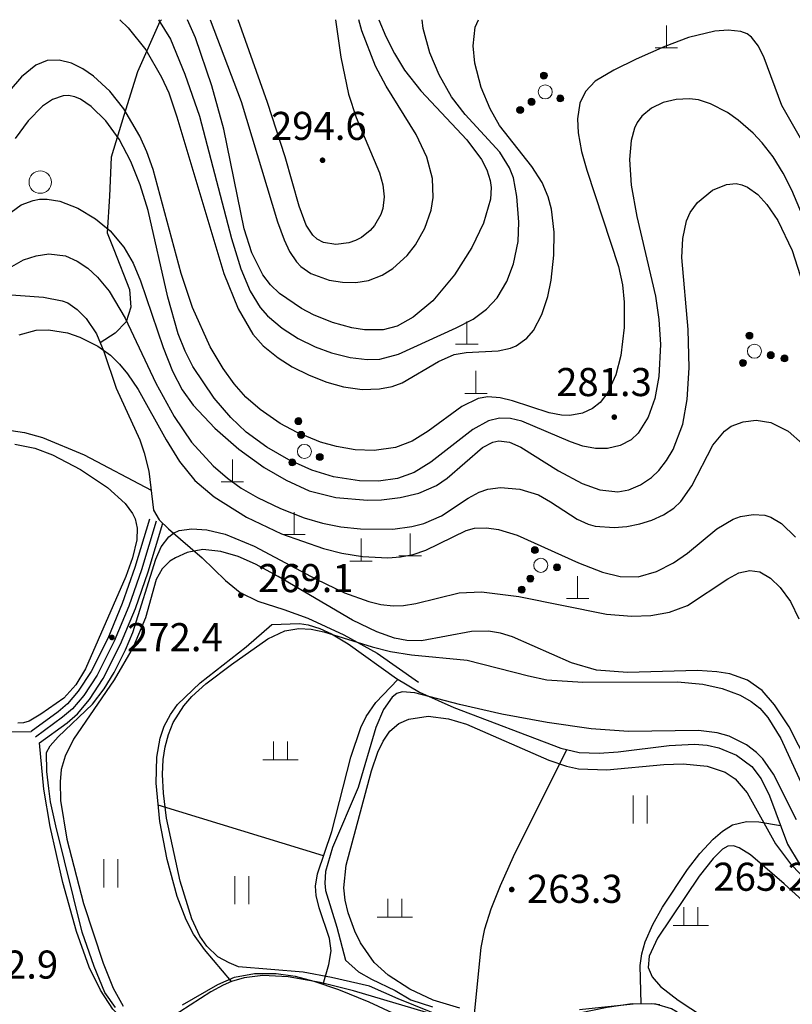
# Model space of a CAD drawing. Units: inches. Extents: x -503316 to 1962298, y 0 to 3859104.
# Drawn here: x 502182 to 502292, y 3277227 to 3277367 of the extents above; entities that cross this region are included whole.
import ezdxf
from ezdxf.enums import TextEntityAlignment as Align

# ---------------------------------------------------------------- set-up
doc = ezdxf.new("R2010")
doc.units = ezdxf.units.IN
doc.header["$LTSCALE"] = 1000
doc.header["$MEASUREMENT"] = 0
doc.linetypes.add('X3', pattern=[5, 4, -1])
doc.layers.add('RMAP', color=8, linetype='Continuous')
doc.styles.add('方正中等线简体', font='txt')
doc.linetypes.add('10421', pattern='A,2,[150,AAA.SHX,S=1,R=0,X=0,Y=1],1e-11', length=2)
doc.linetypes.add('1161', pattern='A,0,[149,AAA.SHX,S=0.15,R=0,X=0,Y=0],-1.6', length=1.6)

# ---------------------------------------------------------------- blocks, each defined once
blk = doc.blocks.new('Gc111')
at = {"layer": 'RMAP', "lineweight": 0}
for p, q in [((0, 0), (0, 1.6)), ((-0.8, 0), (0.8, 0))]:
    blk.add_line(p, q, dxfattribs=at)
blk = doc.blocks.new('GC200')
at = {"layer": 'RMAP', "linetype": 'Continuous', "const_width": 0.2, "flags": 128}
blk.add_lwpolyline([(-0.1, 0, 1), (0.1, 0, 1)], format="xyb", close=True, dxfattribs=at)
blk = doc.blocks.new('Gc326')
at = {"layer": 'RMAP', "lineweight": 0}
blk.add_circle((0, 0), 0.8, dxfattribs=at)
blk = doc.blocks.new('Gc160')
at = {"layer": 'RMAP', "lineweight": 0}
for centre, radius in [((0, 2.2), 0.25), ((0, 1.2), 0.25), ((0, 0), 0.5), ((-1, -0.6), 0.25), ((1, -0.6), 0.25)]:
    blk.add_circle(centre, radius, dxfattribs=at)
at = {"layer": 'RMAP', "linetype": 'Continuous'}
for points in [[(-0.245, 2.151), (-0.25, 2.2), (-0.245, 2.249)], [(-0.231, 2.104), (-0.245, 2.249), (-0.231, 2.296)], [(-0.245, 2.151), (-0.245, 2.249), (-0.231, 2.104)], [(-0.208, 2.061), (-0.231, 2.296), (-0.208, 2.339)], [(-0.231, 2.104), (-0.231, 2.296), (-0.208, 2.061)], [(-0.177, 2.023), (-0.208, 2.339), (-0.177, 2.377)], [(-0.208, 2.061), (-0.208, 2.339), (-0.177, 2.023)], [(-0.139, 1.992), (-0.177, 2.377), (-0.139, 2.408)], [(-0.177, 2.023), (-0.177, 2.377), (-0.139, 1.992)], [(-0.096, 1.969), (-0.139, 2.408), (-0.096, 2.431)], [(-0.139, 1.992), (-0.139, 2.408), (-0.096, 1.969)], [(-0.049, 1.955), (-0.096, 2.431), (-0.049, 2.445)], [(-0.096, 1.969), (-0.096, 2.431), (-0.049, 1.955)], [(0, 1.95), (-0.049, 2.445), (0, 2.45)], [(-0.049, 1.955), (-0.049, 2.445), (0, 1.95)], [(-0.139, 0.992), (-0.177, 1.377), (-0.139, 1.408)], [(-0.096, 0.969), (-0.139, 1.408), (-0.096, 1.431)], [(-0.139, 0.992), (-0.139, 1.408), (-0.096, 0.969)], [(-0.049, 0.955), (-0.096, 1.431), (-0.049, 1.445)], [(-0.096, 0.969), (-0.096, 1.431), (-0.049, 0.955)], [(0, 0.95), (-0.049, 1.445), (0, 1.45)], [(-0.049, 0.955), (-0.049, 1.445), (0, 0.95)], [(-0.245, 1.151), (-0.25, 1.2), (-0.245, 1.249)], [(-0.231, 1.104), (-0.245, 1.249), (-0.231, 1.296)], [(-0.245, 1.151), (-0.245, 1.249), (-0.231, 1.104)], [(-0.208, 1.061), (-0.231, 1.296), (-0.208, 1.339)], [(-0.231, 1.104), (-0.231, 1.296), (-0.208, 1.061)], [(-0.177, 1.023), (-0.208, 1.339), (-0.177, 1.377)], [(-0.208, 1.061), (-0.208, 1.339), (-0.177, 1.023)], [(-0.177, 1.023), (-0.177, 1.377), (-0.139, 0.992)], [(-1.245, -0.649), (-1.25, -0.6), (-1.245, -0.551)], [(-1.231, -0.696), (-1.245, -0.551), (-1.231, -0.504)], [(-1.245, -0.649), (-1.245, -0.551), (-1.231, -0.696)], [(-1.208, -0.739), (-1.231, -0.504), (-1.208, -0.461)], [(-1.231, -0.696), (-1.231, -0.504), (-1.208, -0.739)], [(-1.177, -0.777), (-1.208, -0.461), (-1.177, -0.423)], [(-1.208, -0.739), (-1.208, -0.461), (-1.177, -0.777)], [(-1.139, -0.808), (-1.177, -0.423), (-1.139, -0.392)], [(-1.177, -0.777), (-1.177, -0.423), (-1.139, -0.808)], [(-1.096, -0.831), (-1.139, -0.392), (-1.096, -0.369)], [(-1.139, -0.808), (-1.139, -0.392), (-1.096, -0.831)], [(-1.049, -0.845), (-1.096, -0.369), (-1.049, -0.355)], [(-1.096, -0.831), (-1.096, -0.369), (-1.049, -0.845)], [(-1, -0.85), (-1.049, -0.355), (-1, -0.35)], [(-1.049, -0.845), (-1.049, -0.355), (-1, -0.85)], [(0.755, -0.649), (0.75, -0.6), (0.755, -0.551)], [(0.769, -0.696), (0.755, -0.551), (0.769, -0.504)], [(0.755, -0.649), (0.755, -0.551), (0.769, -0.696)], [(0.792, -0.739), (0.769, -0.504), (0.792, -0.461)], [(0.769, -0.696), (0.769, -0.504), (0.792, -0.739)], [(0.823, -0.777), (0.792, -0.461), (0.823, -0.423)], [(0.792, -0.739), (0.792, -0.461), (0.823, -0.777)], [(0.861, -0.808), (0.823, -0.423), (0.861, -0.392)], [(0.823, -0.777), (0.823, -0.423), (0.861, -0.808)], [(0.904, -0.831), (0.861, -0.392), (0.904, -0.369)], [(0.861, -0.808), (0.861, -0.392), (0.904, -0.831)], [(0.951, -0.845), (0.904, -0.369), (0.951, -0.355)], [(0.904, -0.831), (0.904, -0.369), (0.951, -0.845)], [(1, -0.85), (0.951, -0.355), (1, -0.35)], [(0.951, -0.845), (0.951, -0.355), (1, -0.85)]]:
    blk.add_solid(points, dxfattribs=at)
at = {"layer": 'RMAP', "linetype": 'Continuous', "extrusion": (0, 0, -1)}
for points in [[(0, 1.95), (0, 2.45), (-0.049, 1.955)], [(-0.049, 1.955), (0, 2.45), (-0.049, 2.445)], [(-0.049, 1.955), (-0.049, 2.445), (-0.096, 1.969)], [(-0.096, 1.969), (-0.049, 2.445), (-0.096, 2.431)], [(-0.096, 1.969), (-0.096, 2.431), (-0.139, 1.992)], [(-0.139, 1.992), (-0.096, 2.431), (-0.139, 2.408)], [(-0.139, 1.992), (-0.139, 2.408), (-0.177, 2.023)], [(-0.177, 2.023), (-0.139, 2.408), (-0.177, 2.377)], [(-0.177, 2.023), (-0.177, 2.377), (-0.208, 2.061)], [(-0.208, 2.061), (-0.177, 2.377), (-0.208, 2.339)], [(-0.208, 2.061), (-0.208, 2.339), (-0.231, 2.104)], [(-0.231, 2.104), (-0.208, 2.339), (-0.231, 2.296)], [(-0.231, 2.104), (-0.231, 2.296), (-0.245, 2.151)], [(-0.245, 2.151), (-0.231, 2.296), (-0.245, 2.249)], [(-0.245, 2.151), (-0.245, 2.249), (-0.25, 2.2)], [(0, 0.95), (0, 1.45), (-0.049, 0.955)], [(-0.049, 0.955), (0, 1.45), (-0.049, 1.445)], [(-0.049, 0.955), (-0.049, 1.445), (-0.096, 0.969)], [(-0.096, 0.969), (-0.049, 1.445), (-0.096, 1.431)], [(-0.096, 0.969), (-0.096, 1.431), (-0.139, 0.992)], [(-0.139, 0.992), (-0.096, 1.431), (-0.139, 1.408)], [(-0.139, 0.992), (-0.139, 1.408), (-0.177, 1.023)], [(-0.177, 1.023), (-0.139, 1.408), (-0.177, 1.377)], [(-0.177, 1.023), (-0.177, 1.377), (-0.208, 1.061)], [(-0.208, 1.061), (-0.177, 1.377), (-0.208, 1.339)], [(-0.208, 1.061), (-0.208, 1.339), (-0.231, 1.104)], [(-0.231, 1.104), (-0.208, 1.339), (-0.231, 1.296)], [(-0.231, 1.104), (-0.231, 1.296), (-0.245, 1.151)], [(-0.245, 1.151), (-0.231, 1.296), (-0.245, 1.249)], [(-0.245, 1.151), (-0.245, 1.249), (-0.25, 1.2)], [(1, -0.85), (1, -0.35), (0.951, -0.845)], [(0.951, -0.845), (1, -0.35), (0.951, -0.355)], [(0.951, -0.845), (0.951, -0.355), (0.904, -0.831)], [(0.904, -0.831), (0.951, -0.355), (0.904, -0.369)], [(0.904, -0.831), (0.904, -0.369), (0.861, -0.808)], [(0.861, -0.808), (0.904, -0.369), (0.861, -0.392)], [(0.861, -0.808), (0.861, -0.392), (0.823, -0.777)], [(0.823, -0.777), (0.861, -0.392), (0.823, -0.423)], [(0.823, -0.777), (0.823, -0.423), (0.792, -0.739)], [(0.792, -0.739), (0.823, -0.423), (0.792, -0.461)], [(0.792, -0.739), (0.792, -0.461), (0.769, -0.696)], [(0.769, -0.696), (0.792, -0.461), (0.769, -0.504)], [(0.769, -0.696), (0.769, -0.504), (0.755, -0.649)], [(0.755, -0.649), (0.769, -0.504), (0.755, -0.551)], [(0.755, -0.649), (0.755, -0.551), (0.75, -0.6)], [(-1, -0.85), (-1, -0.35), (-1.049, -0.845)], [(-1.049, -0.845), (-1, -0.35), (-1.049, -0.355)], [(-1.049, -0.845), (-1.049, -0.355), (-1.096, -0.831)], [(-1.096, -0.831), (-1.049, -0.355), (-1.096, -0.369)], [(-1.096, -0.831), (-1.096, -0.369), (-1.139, -0.808)], [(-1.139, -0.808), (-1.096, -0.369), (-1.139, -0.392)], [(-1.139, -0.808), (-1.139, -0.392), (-1.177, -0.777)], [(-1.177, -0.777), (-1.139, -0.392), (-1.177, -0.423)], [(-1.177, -0.777), (-1.177, -0.423), (-1.208, -0.739)], [(-1.208, -0.739), (-1.177, -0.423), (-1.208, -0.461)], [(-1.208, -0.739), (-1.208, -0.461), (-1.231, -0.696)], [(-1.231, -0.696), (-1.208, -0.461), (-1.231, -0.504)], [(-1.231, -0.696), (-1.231, -0.504), (-1.245, -0.649)], [(-1.245, -0.649), (-1.231, -0.504), (-1.245, -0.551)], [(-1.245, -0.649), (-1.245, -0.551), (-1.25, -0.6)]]:
    blk.add_solid(points, dxfattribs=at)
blk = doc.blocks.new('Gc119')
at = {"layer": 'RMAP', "lineweight": 0}
for p, q in [((-0.5, 1.3), (-0.5, 0)), ((0.5, 1.3), (0.5, 0)), ((-1.25, 0), (1.25, 0))]:
    blk.add_line(p, q, dxfattribs=at)
blk = doc.blocks.new('GC121')
at = {"layer": 'RMAP', "lineweight": 0}
for p, q in [((-0.5, -1), (-0.5, 1)), ((0.5, -1), (0.5, 1))]:
    blk.add_line(p, q, dxfattribs=at)

msp = doc.modelspace()

# ---------------------------------------------------------------- linework, layer by layer
at = {"layer": 'RMAP', "linetype": 'X3', "flags": 128}
msp.add_lwpolyline([(502120.65, 3277366.73), (502123.9, 3277363.82), (502125.42, 3277362.92), (502129.52, 3277361.02), (502131.96, 3277359.07), (502133.12, 3277357.69), (502133.77, 3277356.63), (502137.29, 3277348.99), (502138.65, 3277346.65), (502139.99, 3277344.81), (502141.83, 3277342.85), (502147.25, 3277337.8), (502153.93, 3277331.15), (502155.29, 3277329.94), (502156.76, 3277328.92), (502158.58, 3277328.23), (502161.29, 3277327.9), (502173.29, 3277328.13), (502185.58, 3277327.22), (502188.21, 3277326.71), (502189.02, 3277326.38), (502190.37, 3277325.47), (502191.66, 3277324.17), (502193.11, 3277321.97), (502194.16, 3277319.48), (502195.93, 3277314.26), (502199.29, 3277306.88), (502199.94, 3277305.05), (502200.59, 3277302.44), (502201.27, 3277296.86), (502202.06, 3277295.52), (502203.37, 3277294.22), (502208.16, 3277290.09), (502211.5, 3277286.85), (502213.59, 3277285.15), (502216.13, 3277283.91), (502219.84, 3277282.75), (502223.22, 3277281.49), (502228.38, 3277279.13), (502233.1, 3277276.49), (502239.02, 3277272.38)], dxfattribs=at)
at = {"layer": 'RMAP', "linetype": '1161', "flags": 128}
for points in [[(502202.38, 3277366.73), (502202.15, 3277366.45), (502198.96, 3277359.3), (502197.02, 3277353.06), (502195.21, 3277347.16), (502194.96, 3277341.6), (502194.65, 3277336.35), (502195.59, 3277334.02), (502197.83, 3277328.28), (502198.02, 3277325.78), (502197.33, 3277323.72), (502195.77, 3277322.1), (502193.63, 3277320.72)], [(502180.05, 3277265.32), (502183.83, 3277265.35)], [(502225.47, 3277247.63), (502201.93, 3277254.85)]]:
    msp.add_lwpolyline(points, dxfattribs=at)
at = {"layer": 'RMAP', "linetype": 'Continuous', "flags": 128}
for points in [[(502196.44, 3277366.73), (502197.64, 3277365.59), (502200.15, 3277362.44), (502202.4, 3277358.54), (502203.41, 3277356.3), (502204.59, 3277352.9), (502211.28, 3277330.57), (502213.29, 3277325.56), (502215.42, 3277321.95), (502216.89, 3277320.28), (502219, 3277318.59), (502221.02, 3277317.3), (502223.43, 3277316.09), (502225.95, 3277315.09), (502228.31, 3277314.45), (502230.99, 3277314.07), (502233.46, 3277314.14), (502235.24, 3277314.48), (502236.66, 3277314.99), (502241.86, 3277318.03), (502244.07, 3277319.04), (502245.82, 3277319.35), (502250.37, 3277319.56), (502252.12, 3277319.93), (502252.95, 3277320.3), (502254.44, 3277321.35), (502255.4, 3277322.47), (502256.58, 3277324.72), (502257.42, 3277327.3), (502257.93, 3277329.63), (502258.31, 3277333.21), (502258.33, 3277336.46), (502257.96, 3277339.73), (502257.49, 3277341.48), (502256.62, 3277343.56), (502255.15, 3277345.81), (502250.56, 3277351.65), (502249.24, 3277354.01), (502247.96, 3277357.05), (502247.04, 3277360.53), (502246.81, 3277362.98), (502247.09, 3277365.67), (502247.58, 3277366.73)], [(502201.98, 3277366.73), (502203.65, 3277363.95), (502205.72, 3277358.96), (502207.8, 3277352.97), (502212.38, 3277335.56), (502213.67, 3277331.25), (502215.02, 3277328.07), (502216.44, 3277325.76), (502217.5, 3277324.54), (502219.58, 3277322.81), (502221.87, 3277321.34), (502224.3, 3277320.15), (502226.62, 3277319.27), (502229.25, 3277318.61), (502231.7, 3277318.32), (502233.51, 3277318.4), (502236.14, 3277319.09), (502244.38, 3277322.86), (502246.78, 3277324.09), (502248.69, 3277325.48), (502250.23, 3277327.1), (502251.59, 3277329.42), (502252.56, 3277331.97), (502253.21, 3277335.12), (502253.3, 3277337.87), (502253.03, 3277341.54), (502252.53, 3277344.19), (502252, 3277345.65), (502250.58, 3277347.86), (502245.68, 3277353.24), (502243.72, 3277355.73), (502241.94, 3277358.87), (502240.64, 3277362.01), (502239.68, 3277365.48), (502239.54, 3277366.73)], [(502233.37, 3277366.73), (502234.34, 3277364.34), (502235.58, 3277361.9), (502237.03, 3277359.55), (502239.34, 3277356.58), (502245.88, 3277349.64), (502248, 3277346.82), (502248.77, 3277345.35), (502249.24, 3277343.82), (502249.35, 3277342.81), (502249.25, 3277341.16), (502248.28, 3277337.74), (502246.63, 3277334.29), (502244.13, 3277330.38), (502241.03, 3277326.71), (502238.26, 3277324.35), (502235.99, 3277323.1), (502233.97, 3277322.57), (502231.33, 3277322.56), (502229.51, 3277322.85), (502226.75, 3277323.62), (502224.05, 3277324.71), (502222.32, 3277325.6), (502219.22, 3277327.72), (502217.93, 3277328.98), (502216.85, 3277330.4), (502215.28, 3277333.53), (502214.18, 3277336.93), (502211.25, 3277351.12), (502209.57, 3277357.3), (502207.22, 3277364.15), (502206.11, 3277366.73)], [(502209.34, 3277366.73), (502213.74, 3277355.06), (502218.94, 3277337.93), (502219.86, 3277335.36), (502220.63, 3277333.7), (502221.61, 3277332.23), (502222.22, 3277331.6), (502223.66, 3277330.6), (502226.28, 3277329.65), (502228.16, 3277329.34), (502230.06, 3277329.29), (502231.89, 3277329.57), (502233.83, 3277330.33), (502235.36, 3277331.31), (502237.4, 3277333.16), (502238.58, 3277334.65), (502239.92, 3277337.05), (502240.82, 3277339.62), (502241.12, 3277341.4), (502241.01, 3277344.11), (502240.22, 3277347.13), (502238.67, 3277350.37), (502234.4, 3277357.28), (502232.89, 3277360.13), (502230.92, 3277365.15), (502230.49, 3277366.73)], [(502227.17, 3277366.73), (502227.92, 3277361.4), (502229.05, 3277356.14), (502230.12, 3277352.78), (502233.45, 3277344.94), (502233.93, 3277343.22), (502234.13, 3277341.51), (502233.95, 3277339.83), (502233.66, 3277338.97), (502232.74, 3277337.4), (502232.12, 3277336.7), (502230.88, 3277335.73), (502230.02, 3277335.29), (502229.1, 3277334.97), (502227.21, 3277334.7), (502225.48, 3277334.98), (502224.56, 3277335.49), (502223.97, 3277336.04), (502223.02, 3277337.47), (502221.99, 3277340.15), (502220.01, 3277347.18), (502217.48, 3277354.95), (502213.33, 3277366.73)], [(502294.38, 3277348.21), (502290.81, 3277354.5), (502288.25, 3277361.31), (502287.47, 3277362.94), (502286.47, 3277364.25), (502285.83, 3277364.72), (502284.94, 3277365.06), (502283.16, 3277365.25), (502281.24, 3277365.1), (502277.5, 3277364.18), (502274.13, 3277362.9), (502270.04, 3277361.1), (502266.83, 3277359.53), (502264.21, 3277357.99), (502262.8, 3277356.51), (502262.02, 3277354.86), (502261.67, 3277352.62), (502261.76, 3277350.61), (502262.25, 3277347.96), (502263, 3277345.28), (502267.49, 3277331.58), (502268.07, 3277328.96), (502268.3, 3277326.51), (502268.3, 3277322.9), (502267.83, 3277318.91), (502267.14, 3277316.15), (502266.01, 3277313.65), (502264.92, 3277312.23), (502263.81, 3277311.36), (502262.36, 3277310.7), (502260.57, 3277310.38), (502259.4, 3277310.39), (502257.62, 3277310.72), (502252.41, 3277312.45), (502250.67, 3277312.89), (502248.91, 3277313.01), (502247.53, 3277312.77), (502245.17, 3277311.66), (502240.4, 3277308.11), (502238.12, 3277306.68), (502235.71, 3277305.78), (502232.68, 3277305.36), (502229.98, 3277305.48), (502227.31, 3277305.93), (502225.04, 3277306.58), (502221.7, 3277307.96), (502219.31, 3277309.23), (502216.44, 3277311.22), (502214.4, 3277312.99), (502212.74, 3277314.85), (502211.17, 3277317.05), (502209.33, 3277320.16), (502206.81, 3277325.76), (502205.21, 3277330.59), (502201.19, 3277345.37), (502200.3, 3277347.91), (502199.29, 3277350.15), (502197.03, 3277354.04), (502195, 3277356.54), (502192.7, 3277358.68), (502191.18, 3277359.71), (502189.55, 3277360.52), (502187.81, 3277360.98), (502186.08, 3277360.91), (502184.47, 3277360.23), (502182.45, 3277358.59), (502180.69, 3277356.54)], [(502295, 3277335.81), (502292.21, 3277342.47), (502290.96, 3277344.88), (502289.53, 3277347.19), (502287.98, 3277349.21), (502286.7, 3277350.57), (502284.58, 3277352.43), (502283.06, 3277353.5), (502280.63, 3277354.76), (502278.9, 3277355.29), (502277.63, 3277355.46), (502275.75, 3277355.37), (502273.9, 3277354.91), (502272.21, 3277354.12), (502270.83, 3277352.98), (502270.19, 3277352.09), (502269.81, 3277351.29), (502269.32, 3277349.53), (502269.08, 3277346.81), (502269.32, 3277343.14), (502270.14, 3277338.69), (502272.79, 3277327.36), (502273.26, 3277324.03), (502273.48, 3277320.45), (502273.27, 3277315.91), (502272.69, 3277312.77), (502271.76, 3277310.1), (502270.32, 3277307.82), (502269.33, 3277306.91), (502267.74, 3277306.07), (502265.94, 3277305.65), (502264.25, 3277305.64), (502262.44, 3277305.98), (502260.65, 3277306.59), (502253.75, 3277309.53), (502252.11, 3277309.93), (502250.54, 3277309.98), (502249, 3277309.59), (502246.75, 3277308.36), (502240.79, 3277303.7), (502238.41, 3277302.22), (502236.02, 3277301.37), (502233.33, 3277301.01), (502230.58, 3277301.07), (502226.92, 3277301.64), (502223.82, 3277302.57), (502220.51, 3277304.05), (502217.38, 3277305.86), (502214.47, 3277308), (502212.28, 3277310.08), (502209.91, 3277312.84), (502206.86, 3277317.35), (502205.75, 3277319.51), (502204.77, 3277322.01), (502203.3, 3277327.2), (502200.51, 3277339.54), (502199.37, 3277343.23), (502198.04, 3277346.53), (502196.36, 3277349.73), (502194.47, 3277352.32), (502192.36, 3277354.38), (502190.82, 3277355.39), (502190.03, 3277355.73), (502189.13, 3277355.92), (502188.36, 3277355.9), (502186.87, 3277355.38), (502185.43, 3277354.39), (502183.39, 3277352.3), (502181.54, 3277349.8)], [(502180.24, 3277338.8), (502182.38, 3277340.35), (502184.1, 3277340.99), (502184.99, 3277341.15), (502186.11, 3277341.18), (502187.88, 3277340.88), (502190.45, 3277339.88), (502192.96, 3277338.38), (502195.06, 3277336.66), (502197.03, 3277334.33), (502198.34, 3277332.03), (502199.4, 3277329.55), (502202.62, 3277320.03), (502203.94, 3277316.65), (502205.32, 3277314), (502206.89, 3277311.83), (502209.97, 3277308.54), (502213.42, 3277305.56), (502217.04, 3277302.97), (502220.17, 3277301.14), (502223.44, 3277299.65), (502227.22, 3277298.67), (502231.73, 3277298.31), (502233.72, 3277298.36), (502236.42, 3277298.68), (502239.06, 3277299.31), (502241.57, 3277300.39), (502243.1, 3277301.42), (502248.14, 3277305.81), (502249.59, 3277306.57), (502250.44, 3277306.75), (502251.99, 3277306.54), (502253.61, 3277305.84), (502258.95, 3277302.47), (502262.32, 3277300.69), (502264.86, 3277299.79), (502267.41, 3277299.5), (502268.99, 3277299.78), (502270.66, 3277300.48), (502272.2, 3277301.52), (502273.25, 3277302.51), (502274.37, 3277303.94), (502275.28, 3277305.51), (502276.67, 3277309.14), (502277.32, 3277312.66), (502277.59, 3277317.13), (502277.44, 3277322.59), (502276.56, 3277332.87), (502276.66, 3277335.56), (502277.2, 3277338.1), (502277.72, 3277339.26), (502278.75, 3277340.7), (502280.89, 3277342.44), (502282.9, 3277343.26), (502284.28, 3277343.39), (502285.11, 3277343.22), (502285.9, 3277342.89), (502287.35, 3277341.84), (502288.65, 3277340.43), (502290.23, 3277338.11), (502292.24, 3277333.87), (502294.18, 3277327.9)], [(502180.04, 3277331.03), (502182.72, 3277332.55), (502184.51, 3277333.12), (502186.32, 3277333.38), (502188.71, 3277333.09), (502190.35, 3277332.36), (502191.87, 3277331.32), (502193.25, 3277330.07), (502194.91, 3277328.07), (502197.22, 3277324.21), (502201.59, 3277314.97), (502204.17, 3277310.22), (502206.68, 3277306.54), (502209.73, 3277303.21), (502211.77, 3277301.43), (502213.74, 3277300.03), (502216.07, 3277298.66), (502219.33, 3277297.1), (502222.72, 3277295.8), (502225.34, 3277295.03), (502227.96, 3277294.51), (502230.73, 3277294.2), (502235.34, 3277294.18), (502238.04, 3277294.53), (502239.77, 3277294.96), (502242.27, 3277296.06), (502246.07, 3277298.57), (502247.64, 3277299.42), (502248.91, 3277299.85), (502250.69, 3277300.1), (502253.45, 3277299.88), (502256.1, 3277299.04), (502257.83, 3277298.08), (502261.61, 3277295.59), (502263.2, 3277294.87), (502264.19, 3277294.6), (502266.88, 3277294.39), (502268.72, 3277294.56), (502270.56, 3277294.93), (502272.24, 3277295.46), (502273.91, 3277296.2), (502275.41, 3277297.18), (502276.41, 3277298.12), (502277.95, 3277300.35), (502280.94, 3277306.14), (502282.62, 3277308.15), (502283.59, 3277308.83), (502285.28, 3277309.47), (502287.13, 3277309.69), (502289.23, 3277309.36), (502291.71, 3277308.14), (502293.75, 3277306.33)], [(502182.11, 3277321.84), (502184.51, 3277322.5), (502186.29, 3277322.57), (502188.99, 3277322.11), (502190.77, 3277321.5), (502193.29, 3277320.24), (502195.11, 3277318.93), (502196.41, 3277317.67), (502197.55, 3277316.29), (502199.06, 3277314.05), (502203.05, 3277306.88), (502204.94, 3277303.81), (502207.15, 3277301.11), (502209.88, 3277298.78), (502214.5, 3277295.87), (502219.51, 3277293.5), (502225.46, 3277291.42), (502228.09, 3277290.76), (502231.01, 3277290.27), (502234.66, 3277290.08), (502236.46, 3277290.21), (502238.24, 3277290.55), (502240.06, 3277291.18), (502245.78, 3277293.98), (502247, 3277294.3), (502248.7, 3277294.37), (502250.43, 3277294.12), (502253.06, 3277293.3), (502261.79, 3277289.36), (502265.21, 3277288.04), (502267.77, 3277287.44), (502270.31, 3277287.39), (502272.92, 3277288.12), (502275.36, 3277289.39), (502277.34, 3277290.77), (502281.54, 3277294.24), (502283.85, 3277295.59), (502284.89, 3277295.96), (502286.7, 3277296.28), (502288.37, 3277296.15), (502289.21, 3277295.89), (502290.75, 3277294.99), (502292.74, 3277293.02)], [(502181.5, 3277306.29), (502184.33, 3277305.72), (502186.84, 3277304.77), (502190.84, 3277302.69), (502194.69, 3277300.1), (502197.22, 3277297.82), (502198.27, 3277296.4), (502198.63, 3277295.66), (502198.92, 3277294.3), (502198.86, 3277292.65), (502198.26, 3277290.08), (502197.31, 3277287.44), (502191.54, 3277274.3), (502190.19, 3277272), (502188.48, 3277270.08), (502185.18, 3277267.8), (502183.52, 3277266.85), (502182.71, 3277266.59), (502181.92, 3277266.56)], [(502201.62, 3277295.29), (502199.55, 3277288.4), (502197.74, 3277283.22), (502195.63, 3277278.2), (502193.21, 3277273.4), (502191.33, 3277270.5), (502189.69, 3277268.6), (502188.3, 3277267.38), (502184.42, 3277264.54)], [(502195.82, 3277226.03), (502194.31, 3277228.19), (502192.8, 3277231.9), (502191.08, 3277236.79), (502187.31, 3277251.91), (502186.59, 3277255.32), (502186.33, 3277257.23), (502186.05, 3277259.67), (502185.99, 3277262.38), (502186.52, 3277263.29), (502187.64, 3277264.61), (502192.54, 3277269.27), (502194.21, 3277271.45), (502195.65, 3277273.76), (502197.27, 3277276.97), (502198.28, 3277279.46), (502201.59, 3277289.92), (502202.36, 3277291.66), (502203.41, 3277293.09), (502204.08, 3277293.61), (502204.89, 3277293.96), (502206.71, 3277294.22), (502208.83, 3277294.08), (502211.46, 3277293.46), (502215.6, 3277291.76), (502224.44, 3277287.04), (502228.48, 3277285.11), (502231.92, 3277283.87), (502233.66, 3277283.46), (502235.4, 3277283.25), (502236.89, 3277283.29), (502238.64, 3277283.58), (502244.81, 3277285.09), (502247.98, 3277285.23), (502253.32, 3277284.58), (502265.82, 3277282.08), (502269.41, 3277281.76), (502272.11, 3277281.86), (502274.77, 3277282.34), (502277.36, 3277283.32), (502283.08, 3277287.11), (502284.65, 3277287.93), (502286.21, 3277288.3), (502287.65, 3277288.07), (502289.16, 3277287.19), (502290.55, 3277285.87), (502292.01, 3277283.87), (502293.22, 3277281.38)], [(502297.2, 3277255.46), (502291.85, 3277266), (502289.76, 3277269.15), (502287.98, 3277271.2), (502285.9, 3277272.65), (502283.39, 3277273.57), (502281.51, 3277273.86), (502278.76, 3277274.02), (502268.8, 3277273.74), (502264.38, 3277274.08), (502260.81, 3277275.12), (502252.41, 3277278.83), (502250.71, 3277279.35), (502248.99, 3277279.66), (502246.57, 3277279.61), (502239.42, 3277278.27), (502237.35, 3277278.3), (502235.61, 3277278.64), (502233.05, 3277279.53), (502229.62, 3277281.2), (502219.03, 3277287.44), (502215.78, 3277289.17), (502213.32, 3277290.26), (502210.82, 3277291.01), (502208.28, 3277291.26), (502206.05, 3277290.87), (502204.36, 3277290.11), (502203.59, 3277289.6), (502202.48, 3277288.53), (502201.61, 3277287), (502200.1, 3277281.52), (502198.34, 3277277.38), (502195.63, 3277272.72), (502189.85, 3277264.24), (502188.65, 3277261.86), (502188.11, 3277259.96), (502187.93, 3277258.21), (502188.01, 3277255.51), (502188.91, 3277250.03), (502191.27, 3277240.86), (502194.06, 3277232.35), (502195.52, 3277228.79), (502196.92, 3277226.24)], [(502242.82, 3277224.56), (502236.09, 3277227.29), (502232.03, 3277229.08), (502226.63, 3277230.32), (502222.57, 3277231.09), (502213.38, 3277231.85), (502212.01, 3277232.39), (502210.43, 3277233.28), (502208.83, 3277234.77), (502207.84, 3277236.23), (502206.69, 3277238.69), (502205.05, 3277244.05), (502203.12, 3277253.01), (502202.65, 3277256.56), (502202.52, 3277259.23), (502202.62, 3277261.38), (502202.91, 3277263.19), (502203.37, 3277264.95), (502204.03, 3277266.63), (502205.55, 3277269.02), (502206.73, 3277270.33), (502208.72, 3277272.13), (502212.38, 3277274.91), (502217.56, 3277278.53), (502219.96, 3277279.68), (502221.98, 3277280.03), (502223.72, 3277279.91), (502225.5, 3277279.55), (502232.42, 3277277.4), (502235.03, 3277276.74), (502238.02, 3277276.26), (502245.94, 3277275.49), (502254.68, 3277273.26), (502257.31, 3277272.73), (502262.41, 3277272.36), (502275.94, 3277272.42), (502279.55, 3277272.08), (502282.27, 3277271.47), (502284.85, 3277270.51), (502286.4, 3277269.63), (502287.63, 3277268.66), (502288.78, 3277267.36), (502290.64, 3277264.35), (502294.51, 3277255.95)], [(502292.88, 3277252.77), (502289.6, 3277259.27), (502288.08, 3277261.45), (502287.18, 3277262.37), (502285.73, 3277263.45), (502283.28, 3277264.67), (502281.57, 3277265.17), (502278.92, 3277265.51), (502268.96, 3277265.37), (502263.61, 3277265.75), (502257.36, 3277266.65), (502250.89, 3277267.84), (502244.87, 3277269.18), (502238.48, 3277270.87), (502236.69, 3277271), (502235.91, 3277270.76), (502235.24, 3277270.25), (502234.02, 3277268.47), (502232.92, 3277265.94), (502230.4, 3277257.36), (502226.76, 3277248.84), (502225.75, 3277245.44), (502225.65, 3277243.74), (502225.78, 3277242.71), (502227.37, 3277237.5), (502228.63, 3277232.8), (502230.44, 3277231.14), (502232.29, 3277230.09), (502235.67, 3277228.46), (502237.92, 3277227.12), (502241.02, 3277226.14)], [(502244.88, 3277225.96), (502241.09, 3277227.11), (502237.77, 3277228.68), (502234.69, 3277230.64), (502232.69, 3277232.46), (502230.76, 3277235.27), (502229.95, 3277236.94), (502228.99, 3277239.55), (502228.57, 3277241.32), (502228.38, 3277243.09), (502228.71, 3277246.32), (502232.31, 3277259.77), (502233.22, 3277262.4), (502233.98, 3277264), (502234.94, 3277265.39), (502236.2, 3277266.48), (502237.64, 3277267.12), (502240.39, 3277267.52), (502243.27, 3277267.17), (502245.86, 3277266.38), (502257.57, 3277261.25), (502260.1, 3277260.4), (502261.81, 3277260.03), (502265.84, 3277259.89), (502273.95, 3277260.64), (502276.71, 3277260.73), (502280.15, 3277260.4), (502282.72, 3277259.58), (502284.16, 3277258.62), (502285.83, 3277256.63), (502289.88, 3277249.34), (502292.01, 3277246.51), (502296.41, 3277241.99)], [(502246.83, 3277223.72), (502247.96, 3277234.6), (502248.48, 3277237.23), (502249.35, 3277240.09), (502250.68, 3277243.44), (502252.57, 3277247.55), (502260.16, 3277262.78)], [(502302.35, 3277233.44), (502291.12, 3277243.66), (502286.33, 3277247.78), (502284.69, 3277248.81), (502283.88, 3277249.05), (502283.1, 3277249.01), (502282.32, 3277248.6), (502280.98, 3277247.25), (502279.01, 3277244.76), (502273.09, 3277235.91), (502271.86, 3277233.37), (502271.72, 3277231.74), (502272.29, 3277230.41), (502273.52, 3277229.02), (502276.03, 3277227.08), (502281.31, 3277223.62)], [(502205.38, 3277226.45), (502210.4, 3277229.33), (502212.81, 3277230.35), (502215.66, 3277230.91), (502218.73, 3277230.91), (502221.44, 3277230.49), (502224.11, 3277229.8), (502227.63, 3277228.63), (502231.95, 3277226.87), (502235.32, 3277225.29)], [(502273.39, 3277226.44), (502272.28, 3277226.59), (502269.59, 3277226.54), (502261.96, 3277225.71)]]:
    msp.add_lwpolyline(points, dxfattribs=at)
at = {"layer": 'RMAP', "linetype": '10421', "flags": 128}
msp.add_lwpolyline([(502160.51, 3277289.79), (502160.81, 3277292.86), (502161.59, 3277295.04), (502163.04, 3277297.33), (502164.8, 3277299.49), (502167.66, 3277302.39), (502171.15, 3277305.26), (502173.43, 3277306.67), (502176.47, 3277307.79), (502179.17, 3277308.22), (502180.97, 3277308.23), (502182.85, 3277307.96), (502185.45, 3277307.24), (502191.38, 3277304.74), (502200.91, 3277299.74)], dxfattribs=at)
at = {"layer": 'RMAP', "linetype": '10421', "ltscale": 0.2, "flags": 128}
for points in [[(502200.66, 3277295.58), (502198.6, 3277288.71), (502196.8, 3277283.58), (502194.73, 3277278.62), (502192.34, 3277273.9), (502190.53, 3277271.1), (502188.98, 3277269.3), (502187.67, 3277268.16), (502183.83, 3277265.35)], [(502185.01, 3277263.73), (502188.92, 3277266.6), (502190.4, 3277267.89), (502192.13, 3277269.9), (502194.08, 3277272.9), (502196.54, 3277277.78), (502198.67, 3277282.86), (502200.51, 3277288.09), (502202.58, 3277295.01)], [(502218.11, 3277280.59), (502222.04, 3277280.75), (502223.27, 3277280.56), (502224.96, 3277280.03), (502226.6, 3277279.27), (502228.98, 3277277.86), (502235.89, 3277272.89), (502239.14, 3277270.95), (502244.05, 3277268.78), (502259.3, 3277262.98), (502261.89, 3277262.38), (502264.78, 3277262.25), (502267.47, 3277262.45), (502274.72, 3277263.38), (502278.33, 3277263.54), (502280.13, 3277263.39), (502281.8, 3277263.03), (502284.35, 3277261.97), (502286.51, 3277260.37), (502287.84, 3277258.61), (502289.01, 3277256.19), (502291.6, 3277249.31), (502293.25, 3277246.54), (502296.14, 3277243.12), (502305.27, 3277233.68), (502307.95, 3277231.29), (502311.09, 3277229.33), (502314.43, 3277228.07), (502320.7, 3277226.53)], [(502212.38, 3277229.77), (502208.52, 3277234.32), (502206.96, 3277236.5), (502205.89, 3277238.53), (502204.6, 3277241.86), (502203.18, 3277247.13), (502202.16, 3277252.53), (502201.61, 3277258), (502201.73, 3277261.72), (502202.22, 3277264.42), (502202.78, 3277266.12), (502203.65, 3277267.78), (502204.69, 3277269.19), (502207.92, 3277272.3), (502214.46, 3277277.4), (502218.11, 3277280.59)], [(502225.41, 3277229.37), (502226.24, 3277232.17), (502226.56, 3277234.13), (502226.33, 3277235.88), (502224.85, 3277240.25), (502224.41, 3277241.99), (502224.33, 3277243.34), (502224.6, 3277245.07), (502226.66, 3277251.11), (502229.36, 3277261.72), (502230.79, 3277265.92), (502231.57, 3277267.49), (502232.94, 3277269.48), (502236.08, 3277272.77)], [(502315.78, 3277164.81), (502306.97, 3277169.45), (502304.92, 3277171.09), (502303.58, 3277172.99), (502302.79, 3277175.59), (502302.59, 3277178.48), (502302.8, 3277181.17), (502303.7, 3277187.41), (502303.84, 3277191.01), (502303.39, 3277193.74), (502302.67, 3277195.36), (502302.03, 3277196.16), (502300.68, 3277197.24), (502295.66, 3277199.71), (502293.55, 3277200.99), (502292.12, 3277202.12), (502290.18, 3277204.02), (502287.87, 3277206.79), (502285.21, 3277210.63), (502278.68, 3277222.25), (502277.07, 3277224.31), (502275.86, 3277225.38), (502275.05, 3277225.87), (502272.83, 3277226.54), (502269.48, 3277226.59), (502265.88, 3277226.07), (502254.55, 3277223.72), (502251.75, 3277223.42), (502248.9, 3277223.46), (502246.23, 3277223.8), (502242.73, 3277224.56), (502229.73, 3277228.42), (502224.98, 3277229.63), (502220.46, 3277230.41), (502216.85, 3277230.59), (502214.16, 3277230.28), (502212.38, 3277229.77), (502211.17, 3277229.24), (502209.43, 3277228.27), (502203.52, 3277224.46), (502201.1, 3277223.38), (502199.55, 3277223.15), (502198.79, 3277223.23), (502197.44, 3277223.85), (502195.47, 3277225.8), (502193.67, 3277228.51), (502192.08, 3277231.78), (502190.25, 3277236.88), (502188.31, 3277243.86), (502186.52, 3277251.81), (502185.62, 3277257.15), (502185.01, 3277263.73)], [(502270.74, 3277226.56), (502270.59, 3277232.01), (502270.82, 3277233.71), (502271.33, 3277235.4), (502272.42, 3277237.88), (502273.77, 3277240.33), (502277.35, 3277245.7), (502279.11, 3277247.97), (502280.99, 3277250.02), (502282.32, 3277251.18), (502283.76, 3277252.05), (502285.73, 3277252.56), (502287.5, 3277252.5), (502290.6, 3277251.96)]]:
    msp.add_lwpolyline(points, dxfattribs=at)

# ---------------------------------------------------------------- block references
at = {"layer": 'RMAP', "xscale": 2, "yscale": 2, "zscale": 2}
for name, p in [('Gc111', (502274.34, 3277362.71)), ('GC200', (502225.34, 3277346.71)), ('Gc111', (502245.89, 3277320.53)), ('Gc111', (502247.2, 3277313.5)), ('GC200', (502266.91, 3277310.13)), ('Gc111', (502212.49, 3277300.89)), ('Gc111', (502221.27, 3277293.4)), ('Gc111', (502237.82, 3277290.37)), ('Gc111', (502230.82, 3277289.63)), ('Gc111', (502261.68, 3277284.29)), ('GC200', (502213.69, 3277284.76)), ('GC200', (502195.32, 3277278.75)), ('GC200', (502252.3, 3277242.85))]:
    msp.add_blockref(name, p, dxfattribs=at)
at = {"layer": 'RMAP', "linetype": 'Continuous'}
for p, xscale, yscale, zscale, rotation in [((502257.07, 3277356.44), 2, 2, 2, 125.7488433580079), ((502286.88, 3277319.51), 2, 2, 2, 256.5657253056787), ((502222.75, 3277305.24), 1.999999999999999, 1.999999999999999, 1.999999999999999, 11.15728433184586), ((502256.43, 3277289.02), 1.999999999999999, 1.999999999999999, 1.999999999999999, 141.9741662795167)]:
    msp.add_blockref('Gc160', p, dxfattribs=dict(at, xscale=xscale, yscale=yscale, zscale=zscale, rotation=rotation))
at = {"layer": 'RMAP', "linetype": 'Continuous', "xscale": 2, "yscale": 2, "zscale": 2}
for name, p in [('Gc326', (502185.11, 3277343.6)), ('Gc119', (502219.34, 3277261.33)), ('GC121', (502270.62, 3277254.23)), ('GC121', (502195.15, 3277245.15)), ('GC121', (502213.83, 3277242.77)), ('Gc119', (502235.64, 3277238.93)), ('Gc119', (502277.82, 3277237.73))]:
    msp.add_blockref(name, p, dxfattribs=at)

# ---------------------------------------------------------------- texts
at = {"layer": 'RMAP', "linetype": 'Continuous', "style": '方正中等线简体'}
for s, p in [('294.6', (502224.81, 3277351.6)), ('281.3', (502265.45, 3277315.12)), ('269.1', (502222.95, 3277287.2)), ('272.4', (502204.3, 3277278.79)), ('265.2', (502287.85, 3277244.67)), ('263.3', (502261.29, 3277242.95)), ('272.9', (502180.85, 3277232.16))]:
    msp.add_text(s, height=4, dxfattribs=at).set_placement(p, align=Align.MIDDLE_CENTER)

doc.saveas('drawing.dxf')
